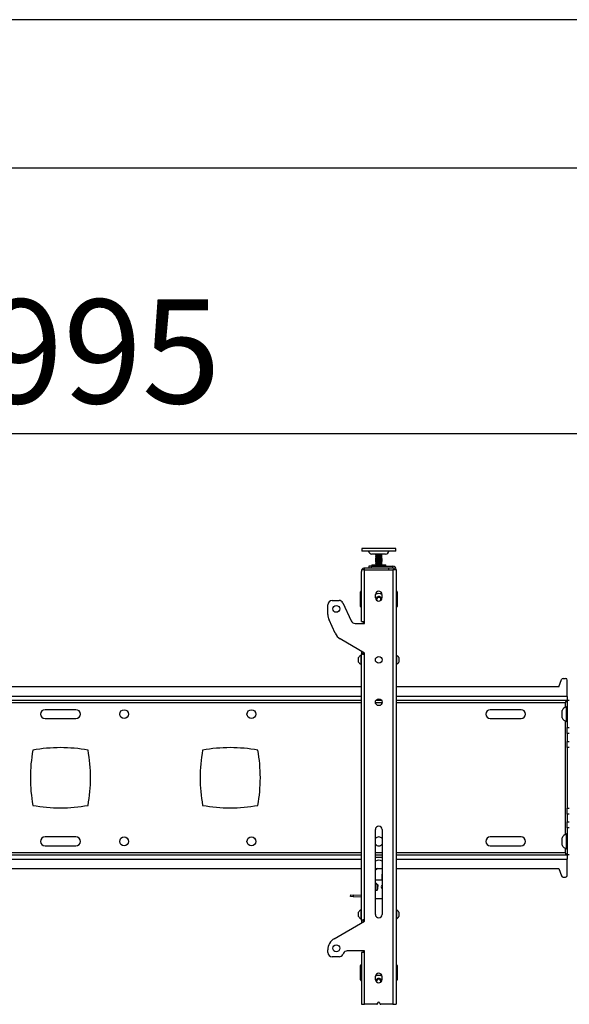
# Model space of a CAD drawing. Extents: x 5 to 292, y 5 to 205.
# Drawn here: x 78 to 97, y 172 to 205 of the extents above; entities that cross this region are included whole.
import ezdxf

# ---------------------------------------------------------------- set-up
doc = ezdxf.new("R2010")
doc.units = 0
doc.layers.get('0').update_dxf_attribs({"linetype": 'CONTINUOUS'})
doc.styles.add('SLDTEXTSTYLE0', font='TXT', dxfattribs={"width": 0.75})
doc.dimstyles.new('SLDDIMSTYLE2', dxfattribs={"dimtxt": 3.5, "dimasz": 3, "dimexe": 0, "dimexo": 0.0625, "dimgap": 0.875, "dimtad": 1, "dimdec": 0, "dimlfac": 35, "dimrnd": 1e-09, "dimzin": 12, "dimtxsty": 'SLDTEXTSTYLE0', "dimsah": 1, "dimcen": 0.09, "dimazin": 3, "dimtfac": 1, "dimtdec": 0, "dimtofl": 0, "dimtmove": 0, "dimatfit": 3, "dimtolj": 1, "dimtzin": 12})

# ---------------------------------------------------------------- blocks, each defined once
blk = doc.blocks.new('_D_1')
at = {"color": 7, "linetype": 'CONTINUOUS'}
for p, q in [((22.686, 181.199), (22.686, 192.068)), ((136.814, 181.199), (136.814, 192.068)), ((22.686, 191.068), (136.814, 191.068))]:
    blk.add_line(p, q, dxfattribs=at)
for points in [[(22.686, 191.068), (25.686, 190.618), (25.686, 191.518)], [(136.814, 191.068), (133.814, 191.518), (133.814, 190.618)]]:
    blk.add_solid(points, dxfattribs=at)
at = {"color": 7, "linetype": 'CONTINUOUS', "insert": (74.578, 195.58), "char_height": 3.5, "attachment_point": 1, "style": 'SLDTEXTSTYLE0'}
blk.add_mtext('3995', dxfattribs=at)

msp = doc.modelspace()

# ---------------------------------------------------------------- linework, layer by layer
at = {"color": 7, "linetype": 'CONTINUOUS'}
for p, q in [((292, 205), (5, 205)), ((287, 200), (10, 200)), ((89.9287, 187.19799), (89.9287, 187.10513)), ((89.94433, 187.19799), (89.9287, 187.19799)), ((89.94433, 187.10513), (89.9287, 187.10513)), ((91.07156, 187.19799), (89.94433, 187.19799)), ((91.07156, 187.10513), (89.94433, 187.10513)), ((91.07156, 187.10513), (91.07156, 187.19799)), ((90.7287, 187.00085), (90.27156, 187.00085)), ((90.38585, 187.00085), (90.38585, 186.98888)), ((90.38585, 186.98888), (90.40258, 186.97921)), ((90.38585, 186.98888), (90.61054, 186.98888)), ((90.40258, 186.97921), (90.38585, 186.96955)), ((90.38585, 186.96955), (90.38585, 186.96568)), ((90.38585, 186.96955), (90.61054, 186.96955)), ((90.38585, 186.96568), (90.40258, 186.95602)), ((90.38585, 186.96568), (90.61054, 186.96568)), ((90.40258, 186.95602), (90.38585, 186.94635)), ((90.38585, 186.94635), (90.38585, 186.94249)), ((90.38585, 186.94635), (90.61054, 186.94635)), ((90.38585, 186.94249), (90.40258, 186.93282)), ((90.38585, 186.94249), (90.61054, 186.94249)), ((90.40258, 186.93282), (90.38585, 186.92316)), ((90.38585, 186.92316), (90.38585, 186.91929)), ((90.38585, 186.92316), (90.61054, 186.92316)), ((90.38585, 186.91929), (90.40258, 186.90963)), ((90.38585, 186.91929), (90.61054, 186.91929)), ((90.40258, 186.90963), (90.38585, 186.89996)), ((90.38585, 186.89996), (90.38585, 186.8961)), ((90.38585, 186.89996), (90.61054, 186.89996)), ((90.38585, 186.8961), (90.40258, 186.88643)), ((90.38585, 186.8961), (90.61054, 186.8961)), ((90.40258, 186.88643), (90.38585, 186.87677)), ((90.38585, 186.87677), (90.38585, 186.8729)), ((90.38585, 186.87677), (90.61054, 186.87677)), ((90.38585, 186.8729), (90.40258, 186.86324)), ((90.38585, 186.8729), (90.61054, 186.8729)), ((90.40258, 186.86324), (90.38585, 186.85358)), ((90.38585, 186.85358), (90.38585, 186.84971)), ((90.38585, 186.85358), (90.61054, 186.85358)), ((90.38585, 186.84971), (90.40258, 186.84005)), ((90.38585, 186.84971), (90.61054, 186.84971)), ((90.40258, 186.84005), (90.38585, 186.83038)), ((90.38585, 186.83038), (90.38585, 186.82652)), ((90.38585, 186.83038), (90.61054, 186.83038)), ((90.38585, 186.82652), (90.40258, 186.81685)), ((90.38585, 186.82652), (90.61054, 186.82652)), ((90.40258, 186.81685), (90.38585, 186.80719)), ((90.38585, 186.80719), (90.38585, 186.80332)), ((90.38585, 186.80719), (90.61054, 186.80719)), ((90.38585, 186.80332), (90.40258, 186.79366)), ((90.38585, 186.80332), (90.61054, 186.80332)), ((90.40258, 186.79366), (90.38585, 186.78399)), ((90.38585, 186.78399), (90.38585, 186.78013)), ((90.38585, 186.78399), (90.61054, 186.78399)), ((90.38585, 186.78013), (90.40258, 186.77046)), ((90.38585, 186.78013), (90.61054, 186.78013)), ((90.40258, 186.77046), (90.38585, 186.7608)), ((90.38585, 186.7608), (90.38585, 186.75693)), ((90.38585, 186.7608), (90.61054, 186.7608)), ((90.38585, 186.75693), (90.40258, 186.74727)), ((90.38585, 186.75693), (90.61054, 186.75693)), ((90.40258, 186.74727), (90.38585, 186.7376)), ((90.38585, 186.7376), (90.38585, 186.73374)), ((90.38585, 186.7376), (90.61054, 186.7376)), ((90.38585, 186.73374), (90.40258, 186.72407)), ((90.38585, 186.73374), (90.61054, 186.73374)), ((90.40258, 186.72407), (90.38585, 186.71441)), ((90.38585, 186.71441), (90.38585, 186.71054)), ((90.38585, 186.71441), (90.61054, 186.71441)), ((90.38585, 186.71054), (90.40258, 186.70088)), ((90.38585, 186.71054), (90.61054, 186.71054)), ((90.40258, 186.70088), (90.38585, 186.69122)), ((90.38585, 186.69122), (90.38585, 186.68735)), ((90.38585, 186.69122), (90.61054, 186.69122)), ((90.38585, 186.68735), (90.40258, 186.67769)), ((90.38585, 186.68735), (90.61054, 186.68735)), ((90.40258, 186.67769), (90.38585, 186.66802)), ((90.40258, 186.97921), (90.59437, 186.97921)), ((90.40258, 186.95602), (90.59437, 186.95602)), ((90.40258, 186.93282), (90.59437, 186.93282)), ((90.40258, 186.90963), (90.59437, 186.90963)), ((90.40258, 186.88643), (90.59437, 186.88643)), ((90.40258, 186.86324), (90.59437, 186.86324)), ((90.40258, 186.84005), (90.59437, 186.84005)), ((90.40258, 186.81685), (90.59437, 186.81685)), ((90.40258, 186.79366), (90.59437, 186.79366)), ((90.40258, 186.77046), (90.59437, 186.77046)), ((90.40258, 186.74727), (90.59437, 186.74727)), ((90.40258, 186.72407), (90.59437, 186.72407)), ((90.40258, 186.70088), (90.59437, 186.70088)), ((90.40258, 186.67769), (90.59437, 186.67769)), ((90.59437, 186.97921), (90.59768, 186.97921)), ((90.59437, 186.95602), (90.59768, 186.95602)), ((90.59437, 186.93282), (90.59768, 186.93282)), ((90.59437, 186.90963), (90.59768, 186.90963)), ((90.59437, 186.88643), (90.59768, 186.88643)), ((90.59437, 186.86324), (90.59768, 186.86324)), ((90.59437, 186.84005), (90.59768, 186.84005)), ((90.59437, 186.81685), (90.59768, 186.81685)), ((90.59437, 186.79366), (90.59768, 186.79366)), ((90.59437, 186.77046), (90.59768, 186.77046)), ((90.59437, 186.74727), (90.59768, 186.74727)), ((90.59437, 186.72407), (90.59768, 186.72407)), ((90.59437, 186.70088), (90.59768, 186.70088)), ((90.59437, 186.67769), (90.59768, 186.67769)), ((90.59768, 186.97921), (90.61442, 186.98888)), ((90.61442, 186.96955), (90.59768, 186.97921)), ((90.59768, 186.95602), (90.61442, 186.96568)), ((90.61442, 186.94635), (90.59768, 186.95602)), ((90.59768, 186.93282), (90.61442, 186.94249)), ((90.61442, 186.92316), (90.59768, 186.93282)), ((90.59768, 186.90963), (90.61442, 186.91929)), ((90.61442, 186.89996), (90.59768, 186.90963)), ((90.59768, 186.88643), (90.61442, 186.8961)), ((90.61442, 186.87677), (90.59768, 186.88643)), ((90.59768, 186.86324), (90.61442, 186.8729)), ((90.61442, 186.85358), (90.59768, 186.86324)), ((90.59768, 186.84005), (90.61442, 186.84971)), ((90.61442, 186.83038), (90.59768, 186.84005)), ((90.59768, 186.81685), (90.61442, 186.82652)), ((90.61442, 186.80719), (90.59768, 186.81685)), ((90.59768, 186.79366), (90.61442, 186.80332)), ((90.61442, 186.78399), (90.59768, 186.79366)), ((90.59768, 186.77046), (90.61442, 186.78013)), ((90.61442, 186.7608), (90.59768, 186.77046)), ((90.59768, 186.74727), (90.61442, 186.75693)), ((90.61442, 186.7376), (90.59768, 186.74727)), ((90.59768, 186.72407), (90.61442, 186.73374)), ((90.61442, 186.71441), (90.59768, 186.72407)), ((90.59768, 186.70088), (90.61442, 186.71054)), ((90.61442, 186.69122), (90.59768, 186.70088)), ((90.59768, 186.67769), (90.61442, 186.68735)), ((90.61442, 186.66802), (90.59768, 186.67769)), ((90.61054, 186.98888), (90.61442, 186.98888)), ((90.61054, 186.96955), (90.61442, 186.96955)), ((90.61054, 186.96568), (90.61442, 186.96568)), ((90.61054, 186.94635), (90.61442, 186.94635)), ((90.61054, 186.94249), (90.61442, 186.94249)), ((90.61054, 186.92316), (90.61442, 186.92316)), ((90.61054, 186.91929), (90.61442, 186.91929)), ((90.61054, 186.89996), (90.61442, 186.89996)), ((90.61054, 186.8961), (90.61442, 186.8961)), ((90.61054, 186.87677), (90.61442, 186.87677)), ((90.61054, 186.8729), (90.61442, 186.8729)), ((90.61054, 186.85358), (90.61442, 186.85358)), ((90.61054, 186.84971), (90.61442, 186.84971)), ((90.61054, 186.83038), (90.61442, 186.83038)), ((90.61054, 186.82652), (90.61442, 186.82652)), ((90.61054, 186.80719), (90.61442, 186.80719)), ((90.61054, 186.80332), (90.61442, 186.80332)), ((90.61054, 186.78399), (90.61442, 186.78399)), ((90.61054, 186.78013), (90.61442, 186.78013)), ((90.61054, 186.7608), (90.61442, 186.7608)), ((90.61054, 186.75693), (90.61442, 186.75693)), ((90.61054, 186.7376), (90.61442, 186.7376)), ((90.61054, 186.73374), (90.61442, 186.73374)), ((90.61054, 186.71441), (90.61442, 186.71441)), ((90.61054, 186.71054), (90.61442, 186.71054)), ((90.61054, 186.69122), (90.61442, 186.69122)), ((90.61054, 186.68735), (90.61442, 186.68735)), ((90.61442, 186.98888), (90.61442, 187.00085)), ((90.61442, 186.96568), (90.61442, 186.96955)), ((90.61442, 186.94249), (90.61442, 186.94635)), ((90.61442, 186.91929), (90.61442, 186.92316)), ((90.61442, 186.8961), (90.61442, 186.89996)), ((90.61442, 186.8729), (90.61442, 186.87677)), ((90.61442, 186.84971), (90.61442, 186.85358)), ((90.61442, 186.82652), (90.61442, 186.83038)), ((90.61442, 186.80332), (90.61442, 186.80719)), ((90.61442, 186.78013), (90.61442, 186.78399)), ((90.61442, 186.75693), (90.61442, 186.7608)), ((90.61442, 186.73374), (90.61442, 186.7376)), ((90.61442, 186.71054), (90.61442, 186.71441)), ((90.61442, 186.68735), (90.61442, 186.69122)), ((89.91442, 186.47227), (89.91442, 186.42085)), ((90.02299, 186.47227), (89.91442, 186.47227)), ((89.91442, 184.72942), (89.91442, 186.42085)), ((90.02299, 186.47227), (90.02299, 186.52942)), ((90.8287, 186.52942), (90.02299, 186.52942)), ((90.02299, 184.72942), (90.02299, 186.47227)), ((90.02299, 186.47227), (90.97727, 186.47227)), ((90.17156, 186.59513), (90.17156, 186.53799)), ((90.25727, 186.59513), (90.17156, 186.59513)), ((90.17156, 186.53799), (90.25727, 186.53799)), ((90.25727, 186.53799), (90.25727, 186.59513)), ((90.25727, 186.59513), (90.97727, 186.59513)), ((90.25727, 186.53799), (90.97727, 186.53799)), ((90.26156, 186.63085), (90.26156, 186.60227)), ((90.2687, 186.63799), (90.73156, 186.63799)), ((90.34299, 186.53799), (90.34299, 186.52942)), ((90.38585, 186.66802), (90.38585, 186.66416)), ((90.38585, 186.66802), (90.61054, 186.66802)), ((90.38585, 186.66416), (90.40258, 186.65449)), ((90.38585, 186.66416), (90.61054, 186.66416)), ((90.40258, 186.65449), (90.38585, 186.64483)), ((90.38585, 186.64483), (90.38585, 186.64096)), ((90.38585, 186.64483), (90.61054, 186.64483)), ((90.38585, 186.64096), (90.39099, 186.63799)), ((90.38585, 186.64096), (90.61054, 186.64096)), ((90.40258, 186.65449), (90.59437, 186.65449)), ((90.59437, 186.65449), (90.59768, 186.65449)), ((90.59768, 186.65449), (90.61442, 186.66416)), ((90.61442, 186.64483), (90.59768, 186.65449)), ((90.60927, 186.63799), (90.61442, 186.64096)), ((90.61054, 186.66802), (90.61442, 186.66802)), ((90.61054, 186.66416), (90.61442, 186.66416)), ((90.61054, 186.64483), (90.61442, 186.64483)), ((90.61054, 186.64096), (90.61442, 186.64096)), ((90.61442, 186.66416), (90.61442, 186.66802)), ((90.61442, 186.64096), (90.61442, 186.64483)), ((90.65727, 186.52942), (90.65727, 186.53799)), ((90.7387, 186.60227), (90.7387, 186.63085)), ((90.8287, 186.52942), (90.8287, 186.47227)), ((90.97727, 186.53799), (90.97727, 186.59513)), ((90.97727, 186.47227), (90.97727, 171.8437)), ((91.08585, 186.47227), (90.97727, 186.47227)), ((91.0287, 186.48656), (91.08585, 186.48656)), ((91.0287, 186.47227), (91.0287, 186.48656)), ((91.08585, 186.47227), (91.08585, 186.48656)), ((91.08585, 186.47227), (91.08585, 171.8437)), ((89.88585, 185.2437), (89.88585, 185.72942)), ((91.11442, 185.72942), (91.11442, 185.2437)), ((88.9287, 185.4437), (89.16257, 185.4437)), ((89.29204, 185.36122), (89.57484, 184.75476)), ((90.39299, 185.52939), (90.39299, 185.64368)), ((90.41813, 185.48403), (90.46684, 185.55059)), ((90.43598, 185.44358), (90.41813, 185.48403)), ((90.43478, 185.4463), (90.43609, 185.4435)), ((90.46684, 185.55059), (90.54884, 185.54169)), ((90.54884, 185.54169), (90.58213, 185.46623)), ((90.58213, 185.46623), (90.56721, 185.44585)), ((90.60727, 185.64368), (90.60727, 185.52939)), ((88.78585, 184.96729), (88.78585, 185.30085)), ((89.03382, 184.34049), (88.826, 184.78616)), ((89.91442, 184.72942), (90.02299, 184.72942)), ((89.98585, 184.67227), (89.98585, 184.72942)), ((90.02299, 184.67227), (90.02299, 184.72942)), ((89.70431, 184.67227), (90.02299, 184.67227)), ((90.02299, 183.67227), (89.20537, 184.15197)), ((89.91442, 183.73597), (89.91442, 183.64599)), ((89.97156, 183.70245), (89.97156, 183.64599)), ((89.98585, 183.63099), (89.98585, 183.69407)), ((89.82013, 183.4437), (89.82013, 183.5187)), ((89.82013, 183.3687), (89.82013, 183.4437)), ((89.91442, 183.5937), (89.90356, 183.5937)), ((89.90356, 183.4437), (89.90356, 183.5937)), ((89.90356, 183.2937), (89.90356, 183.4437)), ((89.91442, 174.67378), (89.91442, 183.64599)), ((89.97156, 183.64599), (89.91442, 183.64599)), ((90.02299, 183.61513), (90.02299, 183.67227)), ((90.02299, 174.70085), (90.02299, 183.61513)), ((91.0967, 183.5937), (91.08585, 183.5937)), ((91.0967, 183.5937), (91.0967, 183.2937)), ((91.18013, 183.5187), (91.18013, 183.3687)), ((89.90356, 183.2937), (89.91442, 183.2937)), ((91.08585, 183.2937), (91.0967, 183.2937)), ((96.55727, 182.52942), (96.65719, 182.77921)), ((96.71025, 182.81513), (96.78585, 182.81513)), ((96.84299, 182.21227), (96.84299, 182.75799)), ((89.91442, 182.52942), (69.65727, 182.52942)), ((96.55727, 182.52942), (91.08585, 182.52942)), ((89.91442, 182.07227), (69.65727, 182.07227)), ((90.59911, 182.07227), (90.40116, 182.07227)), ((96.84097, 182.07227), (91.08585, 182.07227)), ((96.84299, 182.07227), (96.84097, 182.07227)), ((96.84299, 182.21227), (96.84299, 182.07227)), ((96.84299, 182.07025), (96.84299, 181.16205)), ((96.91442, 182.07025), (96.84299, 182.07025)), ((80.30565, 181.76513), (79.26604, 181.76513)), ((95.29137, 181.76513), (94.25175, 181.76513)), ((96.67156, 181.62607), (96.67156, 181.74013)), ((96.8287, 181.86513), (96.81785, 181.86513)), ((96.81785, 181.63701), (96.81785, 181.86513)), ((96.8287, 181.63701), (96.8287, 181.86513)), ((96.84299, 181.75799), (96.84013, 181.75799)), ((79.26604, 181.46513), (80.30565, 181.46513)), ((94.25175, 181.46513), (95.29137, 181.46513)), ((96.67156, 181.49013), (96.67156, 181.62607)), ((96.81785, 181.36513), (96.81785, 181.63701)), ((96.81785, 181.36513), (96.8287, 181.36513)), ((96.8287, 181.36513), (96.8287, 181.63701)), ((96.84013, 181.47227), (96.84299, 181.47227)), ((96.84299, 181.16205), (96.91442, 181.16205)), ((96.84299, 180.96002), (96.84299, 181.16205)), ((96.91442, 180.96002), (96.84299, 180.96002)), ((96.84299, 180.96002), (96.84299, 180.69881)), ((96.84299, 180.69881), (96.91442, 180.69881)), ((96.84299, 180.49678), (96.84299, 180.69881)), ((96.91442, 180.49678), (96.84299, 180.49678)), ((96.84299, 180.49678), (96.84299, 178.44776)), ((96.84299, 178.44776), (96.91442, 178.44776)), ((96.84299, 178.24573), (96.84299, 178.44776)), ((96.91442, 178.24573), (96.84299, 178.24573)), ((96.84299, 178.24573), (96.84299, 177.98453)), ((90.38585, 174.87227), (90.38585, 177.72942)), ((90.61442, 177.72942), (90.61442, 174.87227)), ((96.84299, 177.98453), (96.91442, 177.98453)), ((96.84299, 177.7825), (96.84299, 177.98453)), ((96.91442, 177.7825), (96.84299, 177.7825)), ((96.84299, 177.7825), (96.84299, 176.87429)), ((80.30565, 177.47942), (79.26604, 177.47942)), ((95.29137, 177.47942), (94.25175, 177.47942)), ((96.67156, 177.20442), (96.67156, 177.45442)), ((96.8287, 177.57942), (96.81785, 177.57942)), ((96.81785, 177.07942), (96.81785, 177.57942)), ((96.8287, 177.07942), (96.8287, 177.57942)), ((96.84299, 177.47227), (96.84013, 177.47227)), ((79.26604, 177.17942), (80.30565, 177.17942)), ((94.25175, 177.17942), (95.29137, 177.17942)), ((96.81785, 177.07942), (96.8287, 177.07942)), ((96.84013, 177.18656), (96.84299, 177.18656)), ((69.65727, 176.87227), (89.91442, 176.87227)), ((90.38585, 176.87227), (90.61442, 176.87227)), ((90.61442, 176.78227), (90.38585, 176.78227)), ((91.08585, 176.87227), (96.84097, 176.87227)), ((96.84097, 176.87227), (96.84299, 176.87227)), ((96.91442, 176.87429), (96.84299, 176.87429)), ((96.84299, 176.87227), (96.84299, 176.73227)), ((96.84299, 176.18656), (96.84299, 176.73227)), ((69.65727, 176.41513), (89.91442, 176.41513)), ((90.47354, 176.41513), (90.38585, 176.36159)), ((90.38585, 176.41513), (90.61442, 176.41513)), ((91.08585, 176.41513), (96.55727, 176.41513)), ((96.55727, 176.41513), (96.65719, 176.16534)), ((90.61442, 176.36444), (90.6017, 176.10876)), ((96.71025, 176.12942), (96.78585, 176.12942)), ((90.61442, 176.02061), (90.38585, 176.02061)), ((90.3872, 175.93337), (90.41936, 175.90697)), ((89.55432, 175.46892), (89.55716, 175.52599)), ((89.63326, 175.46499), (89.55432, 175.46892)), ((89.55716, 175.52599), (89.6361, 175.52207)), ((89.6361, 175.52207), (89.63326, 175.46499)), ((89.91442, 175.451), (89.63326, 175.46499)), ((89.91442, 175.50822), (89.6361, 175.52207)), ((90.45619, 175.69188), (90.38585, 175.66542)), ((90.61442, 175.39656), (90.38585, 175.39656)), ((89.82013, 174.87227), (89.82013, 174.94727)), ((89.82013, 174.79727), (89.82013, 174.87227)), ((89.91442, 175.02227), (89.90356, 175.02227)), ((89.90356, 174.87227), (89.90356, 175.02227)), ((89.90356, 174.72227), (89.90356, 174.87227)), ((91.0967, 175.02227), (91.08585, 175.02227)), ((91.0967, 175.02227), (91.0967, 174.83783)), ((91.0967, 174.83783), (91.0967, 174.72227)), ((91.18013, 174.94727), (91.18013, 174.85505)), ((91.18013, 174.85505), (91.18013, 174.79727)), ((89.00013, 174.05316), (90.02299, 174.6437)), ((89.90356, 174.72227), (89.91442, 174.72227)), ((89.97156, 174.67378), (89.91442, 174.67378)), ((89.91442, 174.67378), (89.91442, 174.58102)), ((89.97156, 174.67378), (89.97156, 174.61401)), ((89.98585, 174.62226), (89.98585, 174.68692)), ((90.02299, 174.6437), (90.02299, 174.70085)), ((91.08585, 174.72227), (91.0967, 174.72227)), ((88.78585, 173.58656), (88.78585, 173.682)), ((89.16257, 173.4437), (88.9287, 173.4437)), ((89.30838, 173.56122), (89.29204, 173.52619)), ((90.02299, 173.6437), (89.43785, 173.6437)), ((89.91442, 173.58656), (89.91442, 171.8437)), ((90.02299, 173.58656), (89.91442, 173.58656)), ((89.98585, 173.58656), (89.98585, 173.6437)), ((90.02299, 173.58656), (90.02299, 173.6437)), ((90.02299, 171.8437), (90.02299, 173.58656)), ((89.88585, 172.66634), (89.88585, 173.15205)), ((91.11442, 173.15205), (91.11442, 172.66634)), ((90.39299, 172.6723), (90.39299, 172.78658)), ((90.60727, 172.78658), (90.60727, 172.6723)), ((90.42145, 172.59958), (90.44152, 172.67602)), ((90.44152, 172.67602), (90.52108, 172.69776)), ((90.52108, 172.69776), (90.57969, 172.63973)), ((90.57969, 172.63973), (90.56607, 172.58785)), ((89.91442, 171.8437), (90.02299, 171.8437)), ((90.43534, 171.8437), (90.02299, 171.8437)), ((90.44723, 171.85006), (90.48825, 171.91159)), ((90.51202, 171.91159), (90.55303, 171.85006)), ((90.97727, 171.8437), (90.56492, 171.8437)), ((90.97727, 171.8437), (91.08585, 171.8437))]:
    msp.add_line(p, q, dxfattribs=at)
at = {"color": 8, "linetype": 'CONTINUOUS'}
for p, q in [((90.7387, 186.63085), (90.26156, 186.63085)), ((90.26156, 186.60227), (90.7387, 186.60227)), ((89.91442, 182.21227), (69.65727, 182.21227)), ((96.84299, 182.21227), (91.08585, 182.21227)), ((69.65727, 182.0037), (89.91442, 182.0037)), ((90.38642, 182.0037), (90.61384, 182.0037)), ((91.08585, 182.0037), (96.77442, 182.0037)), ((96.77442, 182.0037), (96.77442, 181.84546)), ((96.84013, 181.75799), (96.84013, 181.62763)), ((96.77442, 181.3848), (96.77442, 177.55974)), ((96.84013, 181.62763), (96.84013, 181.47227)), ((96.84013, 177.47227), (96.84013, 177.18656)), ((96.77442, 177.09909), (96.77442, 176.94085)), ((89.91442, 176.94085), (69.65727, 176.94085)), ((69.65727, 176.73227), (89.91442, 176.73227)), ((90.61442, 176.94085), (90.38585, 176.94085)), ((96.77442, 176.94085), (91.08585, 176.94085)), ((91.08585, 176.73227), (96.84299, 176.73227))]:
    msp.add_line(p, q, dxfattribs=at)
at = {"color": 7, "linetype": 'CONTINUOUS', "flags": 128}
for points in [[(90.41943, 185.53418), (90.40463, 185.50478), (90.40105, 185.48863)], [(90.41307, 172.79804), (90.40305, 172.81009), (90.39772, 172.81808)], [(90.60254, 172.81808), (90.59721, 172.81009), (90.5872, 172.79804)], [(90.56421, 172.58643), (90.56626, 172.59098), (90.56922, 172.59985)], [(90.59921, 172.63152), (90.58975, 172.66236), (90.57049, 172.68905)]]:
    msp.add_lwpolyline(points, dxfattribs=at)
at = {"color": 7, "linetype": 'CONTINUOUS'}
for centre, radius in [((89.07156, 185.15799), 0.11429), ((90.50013, 183.4437), 0.11429), ((90.50013, 182.01513), 0.11429), ((81.9287, 181.61513), 0.15), ((86.21442, 181.61513), 0.15), ((81.9287, 177.32942), 0.15), ((86.21442, 177.32942), 0.15), ((89.07156, 173.72942), 0.11429)]:
    msp.add_circle(centre, radius, dxfattribs=at)
for centre, radius, start, end in [((90.27156, 187.11227), 0.11143, 183.675326, 270), ((90.7287, 187.11227), 0.11143, 270, 356.324674), ((90.02299, 186.42085), 0.10857, 90, 151.726286), ((90.2687, 186.63085), 0.00714, 90, 180), ((90.2687, 186.60227), 0.00714, 180, 270), ((90.73156, 186.63085), 0.00714, 0, 90), ((90.73156, 186.60227), 0.00714, 270, 0), ((90.97727, 186.48656), 0.10857, 0, 90), ((90.97727, 186.48656), 0.05143, 0, 90), ((89.9287, 185.72942), 0.04286, 109.471221, 180), ((90.50013, 185.64368), 0.10714, 0, 180), ((91.07156, 185.72942), 0.04286, 0, 70.528779), ((88.9287, 185.30085), 0.14286, 90, 180), ((89.16257, 185.30085), 0.14286, 25, 90), ((90.50013, 185.47513), 0.2, 57.607809, 122.392191), ((90.50013, 185.52939), 0.10714, 180, 0), ((90.50013, 185.47513), 0.1, 7.757081, 143.805929), ((90.50013, 185.47513), 0.07143, 143.805929, 203.805929), ((90.50013, 185.47513), 0.07143, 83.805929, 143.805929), ((90.50013, 185.47513), 0.07143, 23.805929, 83.805929), ((90.50013, 185.47513), 0.07143, 333.711555, 23.805929), ((89.9287, 185.2437), 0.04286, 180, 250.528779), ((91.07156, 185.2437), 0.04286, 289.471221, 0), ((89.21442, 184.96729), 0.42857, 180, 205), ((89.70431, 184.81513), 0.14286, 205, 270), ((89.42224, 184.52162), 0.42857, 205, 239.600222), ((89.96298, 183.4437), 0.16134, 111.610213, 152.299134), ((89.96298, 183.4437), 0.16134, 207.700866, 248.389787), ((91.03728, 183.4437), 0.16134, 27.700866, 68.389787), ((91.03728, 183.4437), 0.16134, 291.610213, 332.299134), ((96.71025, 182.75799), 0.05714, 90, 158.198591), ((96.78585, 182.75799), 0.05714, 0, 90), ((79.26604, 181.61513), 0.15, 90, 270), ((80.30565, 181.61513), 0.15, 270, 90), ((94.25175, 181.61513), 0.15, 90, 270), ((95.29137, 181.61513), 0.15, 270, 90), ((96.90492, 181.61513), 0.26473, 109.20311, 151.82415), ((96.84013, 181.76942), 0.01143, 180, 270), ((96.90492, 181.61513), 0.26473, 208.17585, 250.79689), ((96.84013, 181.46085), 0.01143, 90, 180), ((83.84418, 179.47227), 5.07262, 169.452208, 190.547792), ((79.78585, 175.41394), 5.07262, 79.452208, 100.547792), ((75.72751, 179.47227), 5.07262, 349.452208, 10.547792), ((89.55846, 179.47227), 5.07262, 169.452208, 190.547792), ((85.50013, 175.41394), 5.07262, 79.452208, 100.547792), ((81.4418, 179.47227), 5.07262, 349.452208, 10.547792), ((79.78585, 183.53061), 5.07262, 259.452208, 280.547792), ((85.50013, 183.53061), 5.07262, 259.452208, 280.547792), ((90.50013, 177.72942), 0.11429, 0, 180), ((79.26604, 177.32942), 0.15, 90, 270), ((80.30565, 177.32942), 0.15, 270, 90), ((90.50013, 177.32942), 0.15, 40.367594, 139.632406), ((94.25175, 177.32942), 0.15, 90, 270), ((95.29137, 177.32942), 0.15, 270, 90), ((96.90492, 177.32942), 0.26473, 109.20311, 151.82415), ((96.84013, 177.4837), 0.01143, 180, 270), ((90.50013, 177.32942), 0.15, 220.367594, 319.632406), ((96.90492, 177.32942), 0.26473, 208.17585, 250.79689), ((96.84013, 177.17513), 0.01143, 90, 180), ((90.50013, 176.4865), 0.20766, 56.609356, 123.390644), ((90.88706, 176.09456), 0.28571, 177.151736, 195.001121), ((96.71025, 176.18656), 0.05714, 201.801409, 270), ((96.78585, 176.18656), 0.05714, 270, 0), ((90.3287, 175.79656), 0.14286, 50.610913, 66.421822), ((90.3287, 175.79656), 0.08571, 311.810315, 48.189685), ((90.3287, 175.79656), 0.06987, 324.868022, 35.131978), ((90.3287, 175.79656), 0.14286, 293.578178, 350.610913), ((90.3287, 175.79656), 0.14286, 350.610913, 50.610913), ((90.67156, 175.79656), 0.08571, 131.810315, 228.189685), ((89.96298, 174.87227), 0.16134, 111.610213, 152.299134), ((89.96298, 174.87227), 0.16134, 207.700866, 248.389787), ((90.50013, 174.87227), 0.11429, 180, 0), ((91.03728, 174.87227), 0.16134, 27.700866, 68.389787), ((91.03728, 174.87227), 0.16134, 291.610213, 332.299134), ((89.21442, 173.682), 0.42857, 120, 180), ((88.9287, 173.58656), 0.14286, 180, 270), ((89.16257, 173.58656), 0.14286, 270, 335), ((89.43785, 173.50085), 0.14286, 90, 155), ((89.9287, 173.15205), 0.04286, 109.471221, 180), ((91.07156, 173.15205), 0.04286, 360, 70.528779), ((90.50013, 172.78658), 0.10714, 0, 180), ((90.50013, 172.61799), 0.2, 57.607763, 122.392237), ((89.9287, 172.66634), 0.04286, 180, 250.528779), ((90.50013, 172.6723), 0.10714, 180, 0), ((90.50013, 172.61799), 0.1, 45.286283, 172.222455), ((90.50013, 172.61799), 0.07143, 165.286283, 206.221762), ((90.50013, 172.61799), 0.07143, 105.286283, 165.286283), ((90.50013, 172.61799), 0.07143, 45.286283, 105.286283), ((90.50013, 172.61799), 0.07143, 345.286283, 45.286283), ((91.07156, 172.66634), 0.04286, 289.471221, 0), ((90.43534, 171.85799), 0.01429, 270, 326.309932), ((90.50013, 171.90366), 0.01429, 33.690068, 146.309932), ((90.56492, 171.85799), 0.01429, 213.690068, 270)]:
    msp.add_arc(centre, radius, start, end, dxfattribs=at)
for points, knots in [([(90.02299, 183.61513), (90.01994, 183.61568), (90.01381, 183.61679), (90.00462, 183.61847), (89.99547, 183.62016), (89.98653, 183.62185), (89.97575, 183.62395), (89.96483, 183.6262), (89.95543, 183.6283), (89.94785, 183.63012), (89.9414, 183.6318), (89.93509, 183.63363), (89.92992, 183.63532), (89.92434, 183.63742), (89.91969, 183.63967), (89.91689, 183.64169), (89.91528, 183.64337), (89.91453, 183.64468), (89.91444, 183.64566), (89.91442, 183.64599)], [0, 0, 0, 0, 0.05365577, 0.10783554, 0.16279658, 0.21830666, 0.27211244, 0.36741315, 0.43655311, 0.47676997, 0.54438732, 0.59935085, 0.6548635, 0.70866926, 0.80396993, 0.87310987, 0.90468489, 0.96811959, 1, 1, 1, 1]), ([(90.02299, 183.61513), (90.02147, 183.61571), (90.01841, 183.61688), (90.01383, 183.61864), (90.00927, 183.62043), (90.00483, 183.62221), (90.00057, 183.62398), (89.9965, 183.62574), (89.9926, 183.62753), (89.98896, 183.62931), (89.98563, 183.63108), (89.9826, 183.63284), (89.97986, 183.63463), (89.97749, 183.63641), (89.97551, 183.63818), (89.97391, 183.63994), (89.9727, 183.64173), (89.97177, 183.64374), (89.97164, 183.64517), (89.97156, 183.64599)], [0, 0, 0, 0, 0.05650694, 0.11340677, 0.17154453, 0.23011051, 0.28661744, 0.34351728, 0.40165503, 0.460221, 0.51670726, 0.57358599, 0.63170122, 0.69024417, 0.74673038, 0.80402248, 0.86172423, 0.92026711, 1, 1, 1, 1]), ([(96.77442, 182.0037), (96.78491, 182.01397), (96.80247, 182.03117), (96.82296, 182.05195), (96.83629, 182.06391), (96.84233, 182.06916), (96.84283, 182.07), (96.84299, 182.07025)], [0, 0, 0, 0, 0.33897958, 0.56745722, 0.74360066, 0.92077736, 1, 1, 1, 1]), ([(96.84299, 176.87429), (96.8423, 176.87557), (96.84092, 176.87813), (96.83061, 176.88579), (96.81449, 176.90095), (96.79541, 176.92053), (96.78042, 176.93504), (96.77442, 176.94085)], [0, 0, 0, 0, 0.17177988, 0.34355189, 0.51520229, 0.80592801, 1, 1, 1, 1]), ([(90.41936, 175.90697), (90.42087, 175.90573), (90.44239, 175.88805), (90.46349, 175.87073), (90.4831, 175.85463)], [0, 0, 0, 0, 0.07020058, 1, 1, 1, 1]), ([(90.45619, 175.69188), (90.45732, 175.69871), (90.46171, 175.72524), (90.46626, 175.75279), (90.46965, 175.77325)], [0, 0, 0, 0, 0.257551345, 1, 1, 1, 1]), ([(90.46965, 175.77325), (90.47087, 175.78065), (90.47542, 175.8082), (90.47986, 175.83501), (90.4831, 175.85463)], [0, 0, 0, 0, 0.26863361, 1, 1, 1, 1]), ([(89.91442, 174.67378), (89.91449, 174.67426), (89.91464, 174.67523), (89.91585, 174.67669), (89.9178, 174.67817), (89.92053, 174.67965), (89.92487, 174.68149), (89.93083, 174.68345), (89.93766, 174.68529), (89.94423, 174.68688), (89.95085, 174.68835), (89.95872, 174.68995), (89.96646, 174.69142), (89.97662, 174.69326), (89.98811, 174.69522), (89.99891, 174.697), (90.00821, 174.69849), (90.01558, 174.69967), (90.02113, 174.70055), (90.02299, 174.70085)], [0, 0, 0, 0, 0.05345871, 0.10743951, 0.16219872, 0.21750497, 0.27111258, 0.36606227, 0.43494756, 0.47501629, 0.54238458, 0.59714566, 0.65245383, 0.70606142, 0.80101109, 0.86989636, 0.90226209, 0.96730261, 1, 1, 1, 1]), ([(89.97156, 174.67378), (89.9716, 174.67428), (89.97167, 174.67529), (89.97229, 174.67681), (89.9733, 174.67836), (89.9747, 174.67989), (89.97648, 174.68142), (89.97861, 174.68295), (89.98113, 174.68449), (89.98397, 174.68603), (89.9871, 174.68756), (89.9905, 174.68908), (89.9942, 174.69062), (89.99813, 174.69216), (90.00223, 174.6937), (90.00647, 174.69522), (90.0109, 174.69676), (90.0164, 174.69864), (90.02047, 174.7), (90.02299, 174.70085)], [0, 0, 0, 0, 0.05566456, 0.11171607, 0.16898705, 0.22667975, 0.28234431, 0.33839582, 0.39566679, 0.45335948, 0.50900601, 0.5650391, 0.62229042, 0.67996302, 0.73560949, 0.79204988, 0.84889377, 0.90656631, 1, 1, 1, 1])]:
    msp.add_open_spline(points, degree=3, knots=knots, dxfattribs=at)
for points in [[(96.84097, 182.07227), (96.83542, 182.07124), (96.82433, 182.06918), (96.80769, 182.05332), (96.79106, 182.03066), (96.77996, 182.01269), (96.77442, 182.0037)], [(96.77442, 176.94085), (96.77996, 176.93186), (96.79106, 176.91389), (96.80769, 176.89122), (96.82433, 176.87537), (96.83542, 176.8733), (96.84097, 176.87227)]]:
    msp.add_open_spline(points, degree=3, dxfattribs=at)

# ---------------------------------------------------------------- dimensions: what is measured, and where the dimension line sits
dim = msp.add_linear_dim(base=(136.8144172355, 191.0679824743), p1=(22.6858458069, 180.6988147664), p2=(136.8144172355, 180.6988147664), dimstyle='SLDDIMSTYLE2', dxfattribs=at)
dim.commit()
dim.dimension.update_dxf_attribs({"geometry": '_D_1', "text_midpoint": (79.7501315212, 191.0679824743), "dimtype": 160})

doc.saveas('drawing.dxf')
